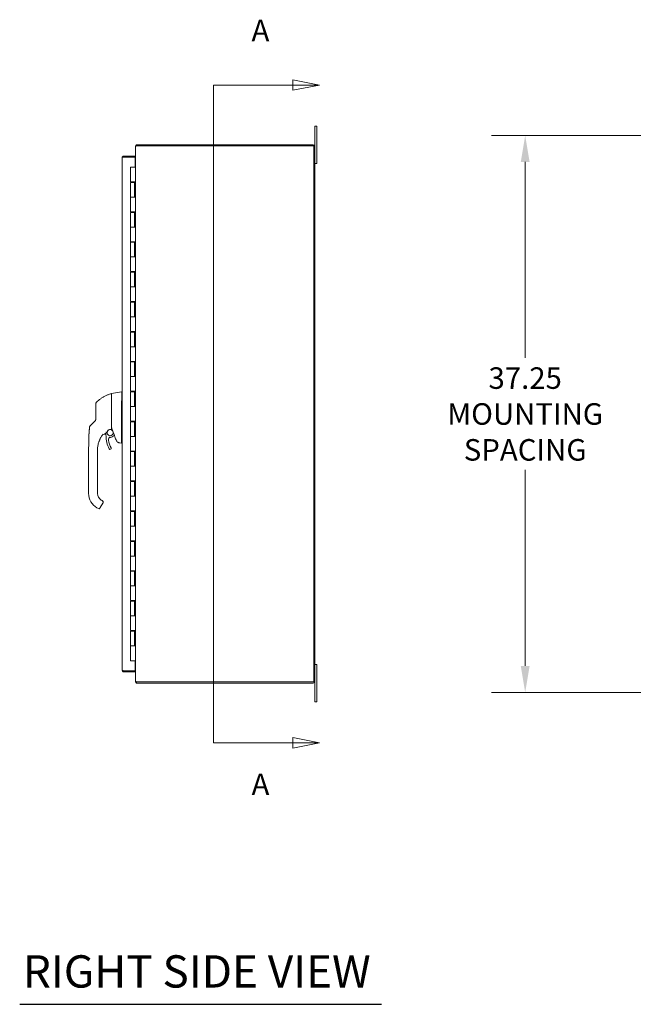
# Model space of a CAD drawing. Units: inches. Extents: x 6 to 295, y 6 to 180.
# Drawn here: x 151 to 192, y 76 to 141 of the extents above; entities that cross this region are included whole.
import ezdxf

# ---------------------------------------------------------------- set-up
doc = ezdxf.new("R2010")
doc.units = ezdxf.units.IN
doc.header["$LTSCALE"] = 18
doc.header["$MEASUREMENT"] = 0
for name, color, linetype, lineweight in [('Dimension (ANSI)', 7, 'Continuous', 5), ('Section Line (ANSI)', 7, 'Continuous', 5), ('Symbol (ANSI)', 7, 'Continuous', 5), ('Visible (ANSI)', 7, 'Continuous', 5)]:
    doc.layers.add(name, color=color, linetype=linetype, lineweight=lineweight)
doc.styles.add('Note Text (ANSI)', font='tahoma.ttf')
doc.styles.add('ROMANS', font='RomanS.shx')
doc.styles.add('Text Style168', font='tahoma.ttf')
doc.dimstyles.new('Default (ANSI)', dxfattribs={"dimscale": 18, "dimtxt": 0.08, "dimasz": 0.098425, "dimexe": 0.125, "dimexo": 0.0625, "dimgap": 0.031496, "dimtad": 0, "dimtih": 1, "dimtoh": 1, "dimrnd": 1e-08, "dimzin": 0, "dimdsep": 46, "dimtxsty": 'Note Text (ANSI)', "dimcen": 0.09, "dimdle": 0.393701, "dimclrd": 256, "dimclre": 256, "dimclrt": 256, "dimadec": 0, "dimazin": 0, "dimtfac": 1.25, "dimtofl": 0, "dimtmove": 0, "dimatfit": 3, "dimfxl": 1, "dimtolj": 1, "dimtzin": 0, "dimlwd": -1, "dimlwe": -1, "dimarcsym": 0})

# ---------------------------------------------------------------- blocks, each defined once
blk = doc.blocks.new('2dTransSection0')
at = {"layer": 'Section Line (ANSI)', "linetype": 'Continuous'}
for p, q in [((9.1028, 7.6111), (9.1028, 5.1666)), ((9.1028, 7.6111), (9.1028, 7.5953)), ((9.1028, 7.6111), (9.3985, 7.6111)), ((9.4965, 7.6111), (9.3985, 7.6306)), ((9.3985, 7.6306), (9.3985, 7.5916)), ((9.3985, 7.6111), (9.4965, 7.6111)), ((9.3985, 7.5916), (9.4965, 7.6111)), ((9.1028, 5.1824), (9.1028, 5.1666)), ((9.1028, 5.1666), (9.3985, 5.1666)), ((9.4965, 5.1666), (9.3985, 5.1861)), ((9.3985, 5.1861), (9.3985, 5.1471)), ((9.3985, 5.1666), (9.4965, 5.1666)), ((9.3985, 5.1471), (9.4965, 5.1666))]:
    blk.add_line(p, q, dxfattribs=at)
at = {"layer": 'Section Line (ANSI)', "linetype": 'Continuous', "flags": 128}
for points in [[(9.3985, 7.5916), (9.4965, 7.6111), (9.3985, 7.6306), (9.3985, 7.5916)], [(9.3985, 5.1471), (9.4965, 5.1666), (9.3985, 5.1861), (9.3985, 5.1471)]]:
    blk.add_lwpolyline(points, dxfattribs=at)
at = {"layer": 'Section Line (ANSI)'}
for points in [[(9.3985, 7.5916), (9.4965, 7.6111), (9.3985, 7.6306), (9.3985, 7.5916)], [(9.3985, 5.1471), (9.4965, 5.1666), (9.3985, 5.1861), (9.3985, 5.1471)]]:
    blk.add_solid(points, dxfattribs=at)
at = {"layer": 'Section Line (ANSI)', "char_height": 0.08, "attachment_point": 7, "style": 'ROMANS'}
for insert in [(9.2445, 7.7488), (9.2445, 4.9478)]:
    blk.add_mtext('A', dxfattribs=dict(at, insert=insert))
blk = doc.blocks.new('*D26')
at = {"layer": 'Defpoints', "color": 0, "transparency": 16777216}
for p in [(184.701, 133.624), (207.642, 133.624), (207.642, 96.374)]:
    blk.add_point(p, dxfattribs=at)
at = {"layer": 'Dimension (ANSI)', "transparency": 16777216}
for p, q in [((206.517, 133.624), (182.451, 133.624)), ((184.701, 131.852), (184.701, 118.743)), ((184.701, 98.146), (184.701, 111.255)), ((206.517, 96.374), (182.451, 96.374))]:
    blk.add_line(p, q, dxfattribs=at)
for points in [[(184.406, 131.852), (184.996, 131.852), (184.701, 133.624)], [(184.406, 98.146), (184.996, 98.146), (184.701, 96.374)]]:
    blk.add_solid(points, dxfattribs=at)
at = {"layer": 'Dimension (ANSI)', "transparency": 16777216, "insert": (184.701, 114.999), "char_height": 1.44, "attachment_point": 5, "style": 'Note Text (ANSI)'}
blk.add_mtext('\\A1;37.25\\PMOUNTING\\PSPACING', dxfattribs=at)

msp = doc.modelspace()

# ---------------------------------------------------------------- linework, layer by layer
at = {"layer": 'Symbol (ANSI)', "lineweight": 30}
msp.add_line((150.8962, 75.5162), (175.0955, 75.5162), dxfattribs=at)
at = {"layer": 'Visible (ANSI)'}
for p, q in [((170.6383, 133.9989), (170.6383, 134.2489)), ((170.7633, 134.2489), (170.6383, 134.2489)), ((170.6383, 133.9989), (170.6383, 132.8937)), ((170.7633, 134.2489), (170.7633, 133.9989)), ((170.7633, 131.9989), (170.7633, 133.9989)), ((158.6574, 132.8937), (158.6383, 132.8937)), ((158.6383, 132.8677), (158.6383, 132.8937)), ((158.6383, 97.1301), (158.6383, 132.8677)), ((158.7181, 132.9958), (158.7357, 132.9249)), ((158.7435, 132.9249), (158.7205, 132.9249)), ((170.533, 132.9989), (158.7435, 132.9989)), ((158.7435, 132.9249), (170.5643, 132.9249)), ((170.5643, 132.9249), (170.5643, 97.0729)), ((170.6383, 132.8937), (170.6383, 97.1042)), ((157.754, 97.8545), (157.754, 132.144)), ((158.629, 132.2493), (157.8592, 132.2493)), ((157.8592, 132.1753), (157.8592, 132.2493)), ((157.8592, 132.1753), (158.629, 132.1753)), ((157.8592, 132.1746), (158.629, 132.1746)), ((158.629, 132.1753), (158.629, 132.2493)), ((158.629, 132.1746), (158.629, 131.5149)), ((170.6383, 131.7489), (170.7633, 131.7489)), ((170.7633, 131.9989), (170.7633, 131.7489)), ((158.3133, 131.4989), (158.5505, 131.4989)), ((158.3133, 130.5189), (158.3133, 131.4989)), ((158.504, 131.4989), (158.504, 131.5149)), ((158.504, 131.5149), (158.629, 131.5149)), ((158.6367, 131.4989), (158.5505, 131.4989)), ((158.6367, 131.4989), (158.6383, 131.4989)), ((158.5505, 130.5189), (158.3133, 130.5189)), ((158.3133, 130.4789), (158.5633, 130.4789)), ((158.3133, 129.4989), (158.3133, 130.4789)), ((158.3294, 130.4789), (158.3294, 130.5189)), ((158.3783, 130.5189), (158.3783, 130.4789)), ((158.4983, 130.5189), (158.4983, 130.4789)), ((158.504, 130.4789), (158.504, 130.5189)), ((158.5505, 130.5189), (158.6367, 130.5189)), ((158.5633, 129.4989), (158.5633, 130.4789)), ((158.5758, 129.4989), (158.5758, 130.5189)), ((158.6379, 130.5189), (158.6367, 130.5189)), ((158.6379, 130.5189), (158.6379, 129.4989)), ((158.5505, 129.4989), (158.3133, 129.4989)), ((158.3133, 129.4989), (158.5505, 129.4989)), ((158.3133, 128.5189), (158.3133, 129.4989)), ((158.6367, 129.4989), (158.5505, 129.4989)), ((158.6367, 129.4989), (158.6379, 129.4989)), ((158.5505, 128.5189), (158.3133, 128.5189)), ((158.3133, 128.4789), (158.5633, 128.4789)), ((158.3133, 127.4989), (158.3133, 128.4789)), ((158.3294, 128.4789), (158.3294, 128.5189)), ((158.3783, 128.5189), (158.3783, 128.4789)), ((158.4983, 128.5189), (158.4983, 128.4789)), ((158.504, 128.4789), (158.504, 128.5189)), ((158.5505, 128.5189), (158.6367, 128.5189)), ((158.5633, 127.4989), (158.5633, 128.4789)), ((158.5758, 127.4989), (158.5758, 128.5189)), ((158.6379, 128.5189), (158.6367, 128.5189)), ((158.6379, 128.5189), (158.6379, 127.4989)), ((158.5505, 127.4989), (158.3133, 127.4989)), ((158.3133, 127.4989), (158.5505, 127.4989)), ((158.3133, 126.5189), (158.3133, 127.4989)), ((158.6367, 127.4989), (158.5505, 127.4989)), ((158.6367, 127.4989), (158.6379, 127.4989)), ((158.5505, 126.5189), (158.3133, 126.5189)), ((158.3133, 126.4789), (158.5633, 126.4789)), ((158.3133, 125.4989), (158.3133, 126.4789)), ((158.3294, 126.4789), (158.3294, 126.5189)), ((158.3783, 126.5189), (158.3783, 126.4789)), ((158.4983, 126.5189), (158.4983, 126.4789)), ((158.504, 126.4789), (158.504, 126.5189)), ((158.5505, 126.5189), (158.6367, 126.5189)), ((158.5633, 125.4989), (158.5633, 126.4789)), ((158.5758, 125.4989), (158.5758, 126.5189)), ((158.6379, 126.5189), (158.6367, 126.5189)), ((158.6379, 126.5189), (158.6379, 125.4989)), ((158.5505, 125.4989), (158.3133, 125.4989)), ((158.3133, 125.4989), (158.5505, 125.4989)), ((158.3133, 124.5189), (158.3133, 125.4989)), ((158.6367, 125.4989), (158.5505, 125.4989)), ((158.6367, 125.4989), (158.6379, 125.4989)), ((158.5505, 124.5189), (158.3133, 124.5189)), ((158.3133, 124.4789), (158.5633, 124.4789)), ((158.3133, 123.4989), (158.3133, 124.4789)), ((158.3294, 124.4789), (158.3294, 124.5189)), ((158.3783, 124.5189), (158.3783, 124.4789)), ((158.4983, 124.5189), (158.4983, 124.4789)), ((158.504, 124.4789), (158.504, 124.5189)), ((158.5505, 124.5189), (158.6367, 124.5189)), ((158.5633, 123.4989), (158.5633, 124.4789)), ((158.5758, 123.4989), (158.5758, 124.5189)), ((158.6379, 124.5189), (158.6367, 124.5189)), ((158.6379, 124.5189), (158.6379, 123.4989)), ((158.5505, 123.4989), (158.3133, 123.4989)), ((158.3133, 123.4989), (158.5505, 123.4989)), ((158.3133, 122.5189), (158.3133, 123.4989)), ((158.6367, 123.4989), (158.5505, 123.4989)), ((158.6367, 123.4989), (158.6379, 123.4989)), ((158.5505, 122.5189), (158.3133, 122.5189)), ((158.3294, 122.4789), (158.3294, 122.5189)), ((158.3783, 122.5189), (158.3783, 122.4789)), ((158.4983, 122.5189), (158.4983, 122.4789)), ((158.504, 122.4789), (158.504, 122.5189)), ((158.5505, 122.5189), (158.6367, 122.5189)), ((158.5758, 121.4989), (158.5758, 122.5189)), ((158.6379, 122.5189), (158.6367, 122.5189)), ((158.6379, 122.5189), (158.6379, 121.4989)), ((158.3133, 122.4789), (158.5633, 122.4789)), ((158.3133, 121.4989), (158.3133, 122.4789)), ((158.5633, 121.4989), (158.5633, 122.4789)), ((158.5505, 121.4989), (158.3133, 121.4989)), ((158.3133, 121.4989), (158.5505, 121.4989)), ((158.3133, 120.5189), (158.3133, 121.4989)), ((158.6367, 121.4989), (158.5505, 121.4989)), ((158.6367, 121.4989), (158.6379, 121.4989)), ((158.5505, 120.5189), (158.3133, 120.5189)), ((158.3294, 120.4789), (158.3294, 120.5189)), ((158.3783, 120.5189), (158.3783, 120.4789)), ((158.4983, 120.5189), (158.4983, 120.4789)), ((158.504, 120.4789), (158.504, 120.5189)), ((158.5505, 120.5189), (158.6367, 120.5189)), ((158.5758, 119.4989), (158.5758, 120.5189)), ((158.6379, 120.5189), (158.6367, 120.5189)), ((158.6379, 120.5189), (158.6379, 119.4989)), ((158.3133, 120.4789), (158.5633, 120.4789)), ((158.3133, 119.4989), (158.3133, 120.4789)), ((158.5633, 119.4989), (158.5633, 120.4789)), ((158.5505, 119.4989), (158.3133, 119.4989)), ((158.3133, 119.4989), (158.5505, 119.4989)), ((158.3133, 118.5189), (158.3133, 119.4989)), ((158.6367, 119.4989), (158.5505, 119.4989)), ((158.6367, 119.4989), (158.6379, 119.4989)), ((158.5505, 118.5189), (158.3133, 118.5189)), ((158.3133, 118.4789), (158.5633, 118.4789)), ((158.3133, 117.4989), (158.3133, 118.4789)), ((158.3294, 118.4789), (158.3294, 118.5189)), ((158.3783, 118.5189), (158.3783, 118.4789)), ((158.4983, 118.5189), (158.4983, 118.4789)), ((158.504, 118.4789), (158.504, 118.5189)), ((158.5505, 118.5189), (158.6367, 118.5189)), ((158.5633, 117.4989), (158.5633, 118.4789)), ((158.5758, 117.4989), (158.5758, 118.5189)), ((158.6379, 118.5189), (158.6367, 118.5189)), ((158.6379, 118.5189), (158.6379, 117.4989)), ((158.5505, 117.4989), (158.3133, 117.4989)), ((158.3133, 117.4989), (158.5505, 117.4989)), ((158.3133, 116.5189), (158.3133, 117.4989)), ((158.6367, 117.4989), (158.5505, 117.4989)), ((158.6367, 117.4989), (158.6379, 117.4989)), ((157.0256, 116.3502), (157.0256, 116.3506)), ((157.0256, 116.3502), (157.0256, 115.9704)), ((157.0256, 115.6444), (157.0256, 115.9536)), ((157.0419, 116.37), (157.7093, 116.4878)), ((157.7093, 116.4871), (157.7093, 116.4878)), ((157.7096, 116.4878), (157.754, 116.4878)), ((158.5505, 116.5189), (158.3133, 116.5189)), ((158.3133, 116.4789), (158.5633, 116.4789)), ((158.3133, 115.4989), (158.3133, 116.4789)), ((158.3294, 116.4789), (158.3294, 116.5189)), ((158.3783, 116.5189), (158.3783, 116.4789)), ((158.4983, 116.5189), (158.4983, 116.4789)), ((158.504, 116.4789), (158.504, 116.5189)), ((158.5505, 116.5189), (158.6367, 116.5189)), ((158.5633, 115.4989), (158.5633, 116.4789)), ((158.5758, 115.4989), (158.5758, 116.5189)), ((158.6379, 116.5189), (158.6367, 116.5189)), ((158.6379, 116.5189), (158.6379, 115.4989)), ((155.9823, 115.6542), (155.9823, 115.0405)), ((157.0256, 114.7407), (157.0256, 115.6444)), ((157.7093, 114.7243), (157.7093, 115.7883)), ((158.5505, 115.4989), (158.3133, 115.4989)), ((158.3133, 115.4989), (158.5505, 115.4989)), ((158.3133, 114.5189), (158.3133, 115.4989)), ((158.6367, 115.4989), (158.5505, 115.4989)), ((158.6367, 115.4989), (158.6379, 115.4989)), ((155.9823, 115.0405), (155.9823, 114.6507)), ((157.0256, 113.9839), (157.0256, 114.7407)), ((155.5678, 114.1072), (155.5678, 114.1072)), ((155.5678, 114.1072), (155.5678, 114.1072)), ((155.7797, 114.3737), (155.6279, 114.2295)), ((155.921, 114.508), (155.7797, 114.3737)), ((157.7093, 113.09), (157.7093, 114.4938)), ((158.5505, 114.5189), (158.3133, 114.5189)), ((158.3133, 114.4789), (158.5633, 114.4789)), ((158.3133, 113.4989), (158.3133, 114.4789)), ((158.3294, 114.4789), (158.3294, 114.5189)), ((158.3783, 114.5189), (158.3783, 114.4789)), ((158.4983, 114.5189), (158.4983, 114.4789)), ((158.504, 114.4789), (158.504, 114.5189)), ((158.5505, 114.5189), (158.6367, 114.5189)), ((158.5633, 113.4989), (158.5633, 114.4789)), ((158.5758, 113.4989), (158.5758, 114.5189)), ((158.6379, 114.5189), (158.6367, 114.5189)), ((158.6379, 114.5189), (158.6379, 113.4989)), ((155.529, 113.6001), (155.529, 113.6001)), ((156.6223, 113.8404), (156.6223, 113.8404)), ((157.1826, 113.5464), (157.224, 113.5958)), ((158.5505, 113.4989), (158.3133, 113.4989)), ((158.3133, 113.4989), (158.5505, 113.4989)), ((158.3133, 112.5189), (158.3133, 113.4989)), ((158.6367, 113.4989), (158.5505, 113.4989)), ((158.6367, 113.4989), (158.6379, 113.4989)), ((156.215, 113.2018), (156.215, 113.2017)), ((157.5961, 113.0582), (157.7093, 113.0382)), ((157.7104, 113.0382), (157.754, 113.0382)), ((155.5051, 111.6528), (155.5051, 112.5789)), ((156.0956, 112.519), (156.0956, 112.5789)), ((156.0956, 111.9087), (156.0956, 112.519)), ((158.5505, 112.5189), (158.3133, 112.5189)), ((158.3133, 112.4789), (158.5633, 112.4789)), ((158.3133, 111.4989), (158.3133, 112.4789)), ((158.3294, 112.4789), (158.3294, 112.5189)), ((158.3783, 112.5189), (158.3783, 112.4789)), ((158.4983, 112.5189), (158.4983, 112.4789)), ((158.504, 112.4789), (158.504, 112.5189)), ((158.5505, 112.5189), (158.6367, 112.5189)), ((158.5633, 111.4989), (158.5633, 112.4789)), ((158.5758, 111.4989), (158.5758, 112.5189)), ((158.6379, 112.5189), (158.6367, 112.5189)), ((158.6379, 112.5189), (158.6379, 111.4989)), ((155.5051, 111.6528), (155.5051, 109.6843)), ((156.0956, 111.8103), (156.0956, 111.9087)), ((156.0956, 111.6528), (156.0956, 111.8103)), ((156.0956, 111.2001), (156.0956, 111.6528)), ((158.5505, 111.4989), (158.3133, 111.4989)), ((158.3133, 111.4989), (158.5505, 111.4989)), ((158.3133, 110.5189), (158.3133, 111.4989)), ((158.6367, 111.4989), (158.5505, 111.4989)), ((158.6367, 111.4989), (158.6379, 111.4989)), ((156.0956, 111.2001), (156.0956, 111.1016)), ((156.0956, 110.4914), (156.0956, 111.1016)), ((156.0956, 110.4914), (156.0956, 110.393)), ((156.0956, 109.7827), (156.0956, 110.393)), ((158.5505, 110.5189), (158.3133, 110.5189)), ((158.3133, 110.4789), (158.5633, 110.4789)), ((158.3133, 109.4989), (158.3133, 110.4789)), ((158.3294, 110.4789), (158.3294, 110.5189)), ((158.3783, 110.5189), (158.3783, 110.4789)), ((158.4983, 110.5189), (158.4983, 110.4789)), ((158.504, 110.4789), (158.504, 110.5189)), ((158.5505, 110.5189), (158.6367, 110.5189)), ((158.5633, 109.4989), (158.5633, 110.4789)), ((158.5758, 109.4989), (158.5758, 110.5189)), ((158.6379, 110.5189), (158.6367, 110.5189)), ((158.6379, 110.5189), (158.6379, 109.4989)), ((156.0956, 109.7827), (156.0956, 109.6843)), ((158.5505, 109.4989), (158.3133, 109.4989)), ((158.3133, 109.4989), (158.5505, 109.4989)), ((158.3133, 108.5189), (158.3133, 109.4989)), ((158.6367, 109.4989), (158.5505, 109.4989)), ((158.6367, 109.4989), (158.6379, 109.4989)), ((156.0562, 108.7296), (156.1585, 108.6706)), ((156.2661, 108.6994), (156.2858, 108.7335)), ((156.2858, 108.7335), (156.4629, 109.0404)), ((156.3515, 109.2411), (156.4197, 109.2017)), ((158.5505, 108.5189), (158.3133, 108.5189)), ((158.3133, 108.4789), (158.5633, 108.4789)), ((158.3133, 107.4989), (158.3133, 108.4789)), ((158.3294, 108.4789), (158.3294, 108.5189)), ((158.3783, 108.5189), (158.3783, 108.4789)), ((158.4983, 108.5189), (158.4983, 108.4789)), ((158.504, 108.4789), (158.504, 108.5189)), ((158.5505, 108.5189), (158.6367, 108.5189)), ((158.5633, 107.4989), (158.5633, 108.4789)), ((158.5758, 107.4989), (158.5758, 108.5189)), ((158.6379, 108.5189), (158.6367, 108.5189)), ((158.6379, 108.5189), (158.6379, 107.4989)), ((158.5505, 107.4989), (158.3133, 107.4989)), ((158.3133, 107.4989), (158.5505, 107.4989)), ((158.3133, 106.5189), (158.3133, 107.4989)), ((158.6367, 107.4989), (158.5505, 107.4989)), ((158.6367, 107.4989), (158.6379, 107.4989)), ((158.5505, 106.5189), (158.3133, 106.5189)), ((158.3133, 106.4789), (158.5633, 106.4789)), ((158.3133, 105.4989), (158.3133, 106.4789)), ((158.3294, 106.4789), (158.3294, 106.5189)), ((158.3783, 106.5189), (158.3783, 106.4789)), ((158.4983, 106.5189), (158.4983, 106.4789)), ((158.504, 106.4789), (158.504, 106.5189)), ((158.5505, 106.5189), (158.6367, 106.5189)), ((158.5633, 105.4989), (158.5633, 106.4789)), ((158.5758, 105.4989), (158.5758, 106.5189)), ((158.6379, 106.5189), (158.6367, 106.5189)), ((158.6379, 106.5189), (158.6379, 105.4989)), ((158.5505, 105.4989), (158.3133, 105.4989)), ((158.3133, 105.4989), (158.5505, 105.4989)), ((158.3133, 104.5189), (158.3133, 105.4989)), ((158.6367, 105.4989), (158.5505, 105.4989)), ((158.6367, 105.4989), (158.6379, 105.4989)), ((158.5505, 104.5189), (158.3133, 104.5189)), ((158.3133, 104.4789), (158.5633, 104.4789)), ((158.3133, 103.4989), (158.3133, 104.4789)), ((158.3294, 104.4789), (158.3294, 104.5189)), ((158.3783, 104.5189), (158.3783, 104.4789)), ((158.4983, 104.5189), (158.4983, 104.4789)), ((158.504, 104.4789), (158.504, 104.5189)), ((158.5505, 104.5189), (158.6367, 104.5189)), ((158.5633, 103.4989), (158.5633, 104.4789)), ((158.5758, 103.4989), (158.5758, 104.5189)), ((158.6379, 104.5189), (158.6367, 104.5189)), ((158.6379, 104.5189), (158.6379, 103.4989)), ((158.5505, 103.4989), (158.3133, 103.4989)), ((158.3133, 103.4989), (158.5505, 103.4989)), ((158.3133, 102.5189), (158.3133, 103.4989)), ((158.6367, 103.4989), (158.5505, 103.4989)), ((158.6367, 103.4989), (158.6379, 103.4989)), ((158.5505, 102.5189), (158.3133, 102.5189)), ((158.3133, 102.4789), (158.5633, 102.4789)), ((158.3133, 101.4989), (158.3133, 102.4789)), ((158.3294, 102.4789), (158.3294, 102.5189)), ((158.3783, 102.5189), (158.3783, 102.4789)), ((158.4983, 102.5189), (158.4983, 102.4789)), ((158.504, 102.4789), (158.504, 102.5189)), ((158.5505, 102.5189), (158.6367, 102.5189)), ((158.5633, 101.4989), (158.5633, 102.4789)), ((158.5758, 101.4989), (158.5758, 102.5189)), ((158.6379, 102.5189), (158.6367, 102.5189)), ((158.6379, 102.5189), (158.6379, 101.4989)), ((158.5505, 101.4989), (158.3133, 101.4989)), ((158.3133, 101.4989), (158.5505, 101.4989)), ((158.3133, 100.5189), (158.3133, 101.4989)), ((158.6367, 101.4989), (158.5505, 101.4989)), ((158.6367, 101.4989), (158.6379, 101.4989)), ((158.5505, 100.5189), (158.3133, 100.5189)), ((158.3133, 100.4789), (158.5633, 100.4789)), ((158.3133, 99.4989), (158.3133, 100.4789)), ((158.3294, 100.4789), (158.3294, 100.5189)), ((158.3783, 100.5189), (158.3783, 100.4789)), ((158.4983, 100.5189), (158.4983, 100.4789)), ((158.504, 100.4789), (158.504, 100.5189)), ((158.5505, 100.5189), (158.6367, 100.5189)), ((158.5633, 99.4989), (158.5633, 100.4789)), ((158.5758, 99.4989), (158.5758, 100.5189)), ((158.6379, 100.5189), (158.6367, 100.5189)), ((158.6379, 100.5189), (158.6379, 99.4989)), ((158.5505, 99.4989), (158.3133, 99.4989)), ((158.3133, 99.4989), (158.5505, 99.4989)), ((158.3133, 98.4989), (158.3133, 99.4989)), ((158.6367, 99.4989), (158.5505, 99.4989)), ((158.6367, 99.4989), (158.6379, 99.4989)), ((158.3133, 98.4989), (158.5505, 98.4989)), ((158.504, 98.4837), (158.504, 98.4989)), ((158.629, 98.4837), (158.504, 98.4837)), ((158.6367, 98.4989), (158.5505, 98.4989)), ((158.629, 98.4837), (158.629, 97.824)), ((158.6383, 98.4989), (158.6367, 98.4989)), ((170.7633, 98.2489), (170.6383, 98.2489)), ((170.7633, 98.2489), (170.7633, 97.9989)), ((158.629, 97.824), (157.8592, 97.824)), ((157.8592, 97.8233), (158.629, 97.8233)), ((157.8592, 97.8233), (157.8592, 97.7493)), ((157.8592, 97.7493), (158.629, 97.7493)), ((158.629, 97.8233), (158.629, 97.7493)), ((170.7633, 95.9989), (170.7633, 97.9989)), ((158.6383, 97.1042), (158.6383, 97.1301)), ((158.6383, 97.1042), (158.6574, 97.1042)), ((158.7357, 97.0729), (158.7181, 97.002)), ((158.7205, 97.0729), (158.7435, 97.0729)), ((170.5643, 97.0729), (158.7435, 97.0729)), ((158.7435, 96.9989), (170.533, 96.9989)), ((170.6383, 97.1042), (170.6383, 95.9989)), ((170.6383, 95.7489), (170.6383, 95.9989)), ((170.6383, 95.7489), (170.7633, 95.7489)), ((170.7633, 95.9989), (170.7633, 95.7489))]:
    msp.add_line(p, q, dxfattribs=at)
for centre, radius, start, end in [((158.7435, 132.8937), 0.1053, 90, 103.961599), ((170.533, 132.8937), 0.1052, 0, 90), ((156.1792, 115.6542), 0.1969, 134.527188, 180), ((156.9414, 113.749), 0.2067, 164.95796, 99.345604), ((156.9414, 113.749), 0.2067, 114.279595, 133.206017), ((156.9414, 113.749), 0.2067, 114.276653, 114.279292), ((157.7806, 112.579), 1.6849, 142.950715, 145.052078), ((157.7805, 112.579), 1.6849, 142.950681, 145.052089), ((156.4518, 113.582), 0.0201, 105.360148, 142.950353), ((156.3005, 114.1329), 0.5512, 285.360115, 336.331611), ((156.9414, 113.749), 0.315, 190.384901, 203.231431), ((156.4711, 113.5471), 0.1969, 0.002562, 23.231431), ((158.5813, 113.5472), 1.9134, 180.002562, 207.463392), ((156.8237, 113.9036), 0.0201, 112.543798, 156.331609), ((156.9896, 113.2791), 0.1575, 95.853917, 189.563862), ((156.9414, 113.749), 0.315, 275.853917, 319.966962), ((142.4643, 108.0963), 15.748, 19.1714, 20.25566), ((158.5813, 113.5472), 1.7717, 189.563862, 207.463392), ((156.9465, 112.6975), 0.0709, 207.463392, 27.463392), ((156.6074, 109.6843), 1.1024, 180, 240), ((156.6074, 109.6843), 0.5118, 180, 240), ((156.1979, 108.7388), 0.0787, 240, 329.998727), ((158.7435, 97.1042), 0.1053, 256.038401, 270), ((170.533, 97.1042), 0.1052, 270, 0)]:
    msp.add_arc(centre, radius, start, end, dxfattribs=at)
for centre, major_axis, ratio, start_param, end_param in [((157.8383, 116.4878), (-0.129, 0), 0.0012735, 6.2219216, 6.2830043), ((157.8383, 116.4871), (-0.129, 0), 0.0012735, 0.000181, 0.0612637), ((157.8383, 115.7883), (-0.1287, 0.0079), 0.9999992, 0, 0.0610827), ((155.7635, 114.0868), (-0.1958, 0.0204), 0.9999986, 5.5757179, 6.2831853), ((155.7168, 114.6898), (0.2378, -0.1395), 0.8320659, 6.047871, 6.0835839), ((156.4014, 113.5443), (0.0287, 0.0409), 0.0294758, 1.5943998, 1.6703602), ((156.452, 113.5823), (-0.016, 0.0121), 0.9994991, 6.2823206, 6.2831853), ((158.1628, 113.0381), (-0.4534, 0.0533), 0.1628717, 0.0191559, 0.0879841), ((158.1628, 113.0381), (-0.4534, 0.0001), 0.0002228, 0.0012637, 0.0688282)]:
    msp.add_ellipse(centre, major_axis=major_axis, ratio=ratio, start_param=start_param, end_param=end_param, dxfattribs=at)
for points, knots in [([(158.6383, 132.8937), (158.6383, 132.932), (158.661, 132.9694), (158.695, 132.9871), (158.7023, 132.9909), (158.7101, 132.9938), (158.7181, 132.9958)], [0, 0, 0, 0, 1.0918183, 1.0918183, 1.0918183, 1.3271205, 1.3271205, 1.3271205, 1.3271205]), ([(158.7205, 132.9249), (158.6831, 132.9095), (158.6516, 132.8941), (158.6418, 132.8787), (158.6394, 132.875), (158.6383, 132.8714), (158.6383, 132.8677)], [0, 0, 0, 0, 1.0921077, 1.0921077, 1.0921077, 1.3507332, 1.3507332, 1.3507332, 1.3507332]), ([(157.8592, 132.2493), (157.8222, 132.2493), (157.7858, 132.2281), (157.7676, 132.1958), (157.7587, 132.1801), (157.754, 132.1621), (157.754, 132.144)], [0, 0, 0, 0, 1.0563308, 1.0563308, 1.0563308, 1.5707963, 1.5707963, 1.5707963, 1.5707963]), ([(157.754, 132.144), (157.754, 132.1509), (157.7752, 132.1577), (157.8074, 132.1646), (157.8231, 132.1679), (157.8412, 132.1712), (157.8592, 132.1746)], [0, 0, 0, 0, 1.0563308, 1.0563308, 1.0563308, 1.5707963, 1.5707963, 1.5707963, 1.5707963]), ([(157.8454, 132.1719), (157.8483, 132.1734), (157.8515, 132.1745), (157.8549, 132.175), (157.8563, 132.1752), (157.8578, 132.1753), (157.8592, 132.1753)], [1.10743779, 1.10743779, 1.10743779, 1.10743779, 1.43101098, 1.43101098, 1.43101098, 1.57079633, 1.57079633, 1.57079633, 1.57079633]), ([(158.6287, 131.7072), (158.6339, 131.7123), (158.6375, 131.7191), (158.6381, 131.7264), (158.6382, 131.7273), (158.6383, 131.7282), (158.6383, 131.7292)], [0.77904183, 0.77904183, 0.77904183, 0.77904183, 1.48347479, 1.48347479, 1.48347479, 1.57079633, 1.57079633, 1.57079633, 1.57079633]), ([(156.0411, 115.7945), (156.081, 115.8338), (156.1236, 115.8723), (156.1686, 115.9098), (156.2137, 115.9473), (156.2612, 115.9837), (156.3114, 116.0189), (156.3616, 116.054), (156.4143, 116.088), (156.4696, 116.1204), (156.5248, 116.1528), (156.5826, 116.1835), (156.6402, 116.2114), (156.6978, 116.2392), (156.7552, 116.2644), (156.8165, 116.2884), (156.8777, 116.3124), (156.9428, 116.3352), (157.0104, 116.3558)], [0, 0, 0, 0, 0.1666667, 0.1666667, 0.1666667, 0.3333333, 0.3333333, 0.3333333, 0.5, 0.5, 0.5, 0.6666667, 0.6666667, 0.6666667, 0.8333333, 0.8333333, 0.8333333, 1, 1, 1, 1]), ([(157.0104, 116.3558), (157.0104, 116.3558), (157.0104, 116.3558), (157.0104, 116.3558), (157.0104, 116.3558), (157.0104, 116.3558), (157.0104, 116.3558), (157.0104, 116.3558), (157.0104, 116.3558), (157.0104, 116.3558), (157.0104, 116.3558), (157.0104, 116.3558), (157.0104, 116.3558), (157.0104, 116.3558), (157.0104, 116.3558), (157.0104, 116.3558), (157.0104, 116.3558), (157.0104, 116.3558), (157.0104, 116.3558), (157.0104, 116.3558), (157.0104, 116.3558), (157.0104, 116.3558), (157.0104, 116.3558), (157.0104, 116.3558), (157.0104, 116.3558), (157.0104, 116.3558), (157.0104, 116.3558), (157.0104, 116.3558), (157.0104, 116.3558), (157.0104, 116.3558), (157.0104, 116.3558), (157.0104, 116.3558), (157.0104, 116.3558), (157.0104, 116.3558), (157.0104, 116.3558), (157.0104, 116.3558), (157.0104, 116.3558), (157.0104, 116.3558), (157.0104, 116.3558), (157.0104, 116.3558), (157.0104, 116.3558), (157.0104, 116.3558), (157.0104, 116.3558), (157.0104, 116.3558), (157.0104, 116.3558), (157.0104, 116.3558), (157.0104, 116.3558), (157.0104, 116.3558), (157.0104, 116.3558), (157.0104, 116.3558), (157.0104, 116.3558), (157.0104, 116.3558), (157.0104, 116.3558), (157.0104, 116.3558), (157.0104, 116.3558), (157.0104, 116.3558), (157.0104, 116.3558), (157.0104, 116.3558)], [0.05523347, 0.05523347, 0.05523347, 0.05523347, 0.0952381, 0.0952381, 0.0952381, 0.14285714, 0.14285714, 0.14285714, 0.19047619, 0.19047619, 0.19047619, 0.23809524, 0.23809524, 0.23809524, 0.28571429, 0.28571429, 0.28571429, 0.33333333, 0.33333333, 0.33333333, 0.38095238, 0.38095238, 0.38095238, 0.42857143, 0.42857143, 0.42857143, 0.47619048, 0.47619048, 0.47619048, 0.52380952, 0.52380952, 0.52380952, 0.57142857, 0.57142857, 0.57142857, 0.61904762, 0.61904762, 0.61904762, 0.66666667, 0.66666667, 0.66666667, 0.71428571, 0.71428571, 0.71428571, 0.76190476, 0.76190476, 0.76190476, 0.80952381, 0.80952381, 0.80952381, 0.85714286, 0.85714286, 0.85714286, 0.9047619, 0.9047619, 0.9047619, 0.93806794, 0.93806794, 0.93806794, 0.93806794]), ([(157.0256, 116.3506), (157.0256, 116.3531), (157.0261, 116.3558), (157.0279, 116.36), (157.029, 116.3618), (157.0316, 116.3648), (157.0331, 116.3662), (157.0369, 116.3686), (157.0394, 116.3695), (157.0419, 116.37)], [0, 0, 0, 0, 0.019524368, 0.019524368, 0.03483923, 0.03483923, 0.050154092, 0.050154092, 0.069433533, 0.069433533, 0.069433533, 0.069433533]), ([(157.7096, 115.7962), (157.7124, 115.8428), (157.7145, 115.8898), (157.7181, 115.991), (157.7195, 116.0445), (157.7218, 116.166), (157.7224, 116.2304), (157.7224, 116.341), (157.7218, 116.3864), (157.7195, 116.4441), (157.7181, 116.462), (157.7145, 116.4824), (157.7124, 116.487), (157.7096, 116.4871)], [-2.7442933, -2.7442933, -2.7442933, -2.7442933, -2.3887586, -2.3887586, -1.963257, -1.963257, -1.3723693, -1.3723693, -0.7818527, -0.7818527, -0.3539618, -0.3539618, 0, 0, 0, 0]), ([(155.9823, 114.6507), (155.9823, 114.6421), (155.9818, 114.634), (155.9808, 114.6265), (155.9799, 114.6189), (155.9786, 114.6119), (155.977, 114.6053), (155.9755, 114.5987), (155.9737, 114.5927), (155.9717, 114.587), (155.9698, 114.5814), (155.9677, 114.5762), (155.9656, 114.5714), (155.9635, 114.5666), (155.9613, 114.5622), (155.9591, 114.558), (155.9569, 114.5539), (155.9547, 114.5502), (155.9526, 114.5466), (155.9504, 114.5431), (155.9482, 114.5399), (155.946, 114.5368), (155.9439, 114.5338), (155.9417, 114.5309), (155.9396, 114.5283), (155.9375, 114.5256), (155.9354, 114.5231), (155.9333, 114.5207), (155.9311, 114.5183), (155.929, 114.516), (155.9269, 114.5138)], [0.00000004, 0.00000004, 0.00000004, 0.00000004, 0.1, 0.1, 0.1, 0.2, 0.2, 0.2, 0.3, 0.3, 0.3, 0.4, 0.4, 0.4, 0.5, 0.5, 0.5, 0.6, 0.6, 0.6, 0.7, 0.7, 0.7, 0.8, 0.8, 0.8, 0.9, 0.9, 0.9, 1, 1, 1, 1]), ([(157.0264, 114.651), (157.0261, 114.6499), (157.0259, 114.6479), (157.0257, 114.6433), (157.0256, 114.6408), (157.0256, 114.6385)], [0.000001005, 0.000001005, 0.000001005, 0.000001005, 0.012726995, 0.012726995, 0.024599061, 0.024599061, 0.024599061, 0.024599061]), ([(157.0264, 114.651), (157.0268, 114.6525), (157.0274, 114.6538), (157.0292, 114.6563), (157.0303, 114.6574), (157.0329, 114.6594), (157.0343, 114.6603), (157.0374, 114.6621), (157.039, 114.663), (157.0411, 114.664), (157.0415, 114.6642), (157.0418, 114.6644)], [0.000000212, 0.000000212, 0.000000212, 0.000000212, 0.017907019, 0.017907019, 0.034648908, 0.034648908, 0.050764924, 0.050764924, 0.065656969, 0.065656969, 0.069055457, 0.069055457, 0.069055457, 0.069055457]), ([(157.7093, 114.495), (157.7097, 114.5315), (157.7099, 114.5691), (157.7099, 114.6456), (157.7097, 114.6842), (157.7093, 114.7229)], [-0.58964336, -0.58964336, -0.58964336, -0.58964336, -0.29484392, -0.29484392, 0, 0, 0, 0]), ([(155.529, 113.6001), (155.5299, 113.6571), (155.5327, 113.7151), (155.5367, 113.773), (155.5407, 113.8308), (155.5457, 113.8885), (155.5511, 113.9445), (155.5565, 114.0005), (155.5623, 114.0549), (155.5677, 114.1071)], [0, 0, 0, 0, 0.3333333, 0.3333333, 0.3333333, 0.6666667, 0.6666667, 0.6666667, 1, 1, 1, 1]), ([(155.529, 113.6001), (155.529, 113.6001), (155.529, 113.6001), (155.529, 113.6002), (155.529, 113.6002), (155.529, 113.6004), (155.529, 113.6005), (155.529, 113.6009), (155.529, 113.6012), (155.529, 113.602), (155.529, 113.6025), (155.529, 113.604), (155.529, 113.605), (155.5291, 113.6095), (155.5292, 113.6129), (155.5329, 113.7803), (155.5507, 113.9438), (155.5676, 114.107)], [0, 0, 0, 0, 0.0000153, 0.0000153, 0.0005035, 0.0005035, 0.0014801, 0.0014801, 0.0034332, 0.0034332, 0.0073395, 0.0073395, 0.015152, 0.015152, 0.0410427, 0.0410427, 1.2914444, 1.2914444, 1.2914444, 1.2914444]), ([(155.5676, 114.107), (155.5698, 114.1282), (155.5756, 114.1493), (155.5931, 114.1876), (155.605, 114.2054), (155.622, 114.2237), (155.6249, 114.2266), (155.6278, 114.2295)], [0, 0, 0, 0, 0.16211607, 0.16211607, 0.32133381, 0.32133381, 0.35244848, 0.35244848, 0.35244848, 0.35244848]), ([(157.0089, 113.9716), (157.0099, 113.9717), (157.011, 113.9718), (157.013, 113.972), (157.014, 113.9721), (157.015, 113.9722)], [0.000000084, 0.000000084, 0.000000084, 0.000000084, 0.007755829, 0.007755829, 0.015527264, 0.015527264, 0.015527264, 0.015527264]), ([(157.0256, 113.9839), (157.0256, 113.9825), (157.0254, 113.9811), (157.0243, 113.9784), (157.0235, 113.9771), (157.0215, 113.9748), (157.0202, 113.9739), (157.0176, 113.9727), (157.0163, 113.9723), (157.015, 113.9722)], [-0.044191338, -0.044191338, -0.044191338, -0.044191338, -0.033343238, -0.033343238, -0.02186875, -0.02186875, -0.010194145, -0.010194145, 0, 0, 0, 0]), ([(155.5051, 112.5791), (155.5051, 112.5791), (155.5051, 112.5791), (155.5051, 112.5791), (155.5051, 112.5791), (155.5051, 112.5792), (155.5051, 112.5793), (155.5051, 112.5799), (155.5051, 112.5804), (155.5051, 112.583), (155.5051, 112.585), (155.5051, 112.5906), (155.5051, 112.594), (155.5052, 112.6345), (155.5057, 112.6712), (155.5074, 112.7564), (155.5089, 112.8056), (155.511, 112.8713), (155.5115, 112.8878), (155.5176, 113.0694), (155.5227, 113.2362), (155.5266, 113.4529), (155.5274, 113.5029), (155.5283, 113.5622), (155.5285, 113.5715), (155.5287, 113.5844), (155.5287, 113.5879), (155.5288, 113.5935), (155.5289, 113.5956), (155.5289, 113.5982), (155.5289, 113.5987), (155.5289, 113.5995), (155.5289, 113.5998), (155.529, 113.6), (155.529, 113.6001), (155.529, 113.6001)], [0, 0, 0, 0, 0.000124, 0.000124, 0.0002481, 0.0002481, 0.0007441, 0.0007441, 0.0047117, 0.0047117, 0.0205822, 0.0205822, 0.0473638, 0.0473638, 0.3331268, 0.3331268, 0.7141837, 0.7141837, 0.8411516, 0.8411516, 2.1130076, 2.1130076, 2.4937191, 2.4937191, 2.5650976, 2.5650976, 2.5918645, 2.5918645, 2.6077349, 2.6077349, 2.6117025, 2.6117025, 2.6136863, 2.6136863, 2.6138103, 2.6138103, 2.6138103, 2.6138103]), ([(156.0956, 112.5789), (156.0956, 112.6127), (156.0966, 112.6485), (156.0991, 112.687), (156.1016, 112.7255), (156.1056, 112.7667), (156.1113, 112.8084), (156.117, 112.8501), (156.1244, 112.8922), (156.1335, 112.9341), (156.1425, 112.976), (156.1532, 113.0176), (156.1652, 113.058), (156.1772, 113.0984), (156.1905, 113.1377), (156.2042, 113.174), (156.2179, 113.2104), (156.2319, 113.2437), (156.2461, 113.2749)], [0, 0, 0, 0, 0.1666667, 0.1666667, 0.1666667, 0.3333333, 0.3333333, 0.3333333, 0.5, 0.5, 0.5, 0.6666667, 0.6666667, 0.6666667, 0.8333333, 0.8333333, 0.8333333, 1, 1, 1, 1]), ([(156.2461, 113.2749), (156.257, 113.2991), (156.268, 113.3218), (156.2887, 113.3624), (156.2983, 113.3804), (156.3063, 113.3947)], [-0.46122602, -0.46122602, -0.46122602, -0.46122602, -0.23167755, -0.23167755, -0.00000094, -0.00000094, -0.00000094, -0.00000094]), ([(156.3063, 113.3947), (156.3202, 113.4199), (156.3347, 113.4446), (156.3651, 113.4934), (156.3809, 113.5174), (156.3973, 113.541)], [-0.43887201, -0.43887201, -0.43887201, -0.43887201, -0.21943736, -0.21943736, -0.00000099, -0.00000099, -0.00000099, -0.00000099]), ([(156.4514, 113.6145), (156.4502, 113.613), (156.4491, 113.6115), (156.448, 113.6101), (156.4468, 113.6085), (156.4456, 113.607), (156.4446, 113.6057)], [0.42722521, 0.42722521, 0.42722521, 0.42722521, 0.5, 0.5, 0.5, 0.58495855, 0.58495855, 0.58495855, 0.58495855]), ([(156.4723, 113.6407), (156.4683, 113.6358), (156.4646, 113.6312), (156.4612, 113.627), (156.4602, 113.6257), (156.4592, 113.6245), (156.4583, 113.6232)], [0.08592738, 0.08592738, 0.08592738, 0.08592738, 0.25, 0.25, 0.25, 0.29974914, 0.29974914, 0.29974914, 0.29974914]), ([(157.2385, 113.5484), (157.2377, 113.5504), (157.2373, 113.5525), (157.2372, 113.5554), (157.2373, 113.5563), (157.2374, 113.5577), (157.2375, 113.5583), (157.2376, 113.5589)], [0, 0, 0, 0, 0.016213697, 0.016213697, 0.023534541, 0.023534541, 0.028763774, 0.028763774, 0.028763774, 0.028763774]), ([(157.5912, 113.0591), (157.5855, 113.0602), (157.581, 113.061), (157.5719, 113.0629), (157.5695, 113.0633), (157.5569, 113.0665), (157.553, 113.0675), (157.5436, 113.0703), (157.5389, 113.0718), (157.5288, 113.0752), (157.5233, 113.0773), (157.5064, 113.0842), (157.4948, 113.0897), (157.4611, 113.1085), (157.4397, 113.124), (157.399, 113.1623), (157.3799, 113.1862), (157.3544, 113.2297), (157.3457, 113.2485), (157.339, 113.2679)], [0, 0, 0, 0, 0.4832019, 0.4832019, 0.7272921, 0.7272921, 0.8019189, 0.8019189, 0.8516731, 0.8516731, 0.9012161, 0.9012161, 1.000381, 1.000381, 1.1987565, 1.1987565, 1.4270872, 1.4270872, 1.5832649, 1.5832649, 1.5832649, 1.5832649]), ([(156.0956, 112.5977), (156.0957, 112.5977), (156.0957, 112.5995), (156.0958, 112.6068), (156.0959, 112.6125), (156.0963, 112.6274), (156.0966, 112.6368), (156.0972, 112.6529), (156.0975, 112.6585), (156.0978, 112.6643)], [-0.45108447, -0.45108447, -0.45108447, -0.45108447, -0.339495, -0.339495, -0.22333611, -0.22333611, -0.10423173, -0.10423173, -0.04676086, -0.04676086, -0.04676086, -0.04676086]), ([(156.1884, 113.1303), (156.1889, 113.1319), (156.1895, 113.1334), (156.198, 113.1578), (156.2064, 113.1801), (156.215, 113.2017)], [-0.41763981, -0.41763981, -0.41763981, -0.41763981, -0.4049158, -0.4049158, -0.21913525, -0.21913525, -0.21913525, -0.21913525]), ([(157.7104, 113.0382), (157.7124, 113.0382), (157.7143, 113.0388), (157.7169, 113.043), (157.7176, 113.0464), (157.7175, 113.0557), (157.7169, 113.0613), (157.7142, 113.0741), (157.7122, 113.0801), (157.7104, 113.0847)], [-0.15702726, -0.15702726, -0.15702726, -0.15702726, -0.11892712, -0.11892712, -0.07913015, -0.07913015, -0.03979196, -0.03979196, 0, 0, 0, 0]), ([(156.4673, 109.1502), (156.465, 109.1549), (156.4625, 109.1594), (156.4598, 109.1637), (156.4566, 109.1685), (156.4532, 109.1731), (156.4495, 109.1772)], [0.5863005, 0.5863005, 0.5863005, 0.5863005, 0.66666667, 0.66666667, 0.66666667, 0.76005007, 0.76005007, 0.76005007, 0.76005007]), ([(156.476, 109.0741), (156.4779, 109.083), (156.4789, 109.0923), (156.4787, 109.1016), (156.4787, 109.1042), (156.4786, 109.1068), (156.4783, 109.1093)], [0.19494482, 0.19494482, 0.19494482, 0.19494482, 0.33333333, 0.33333333, 0.33333333, 0.37185612, 0.37185612, 0.37185612, 0.37185612]), ([(158.6287, 98.3272), (158.6339, 98.3173), (158.6375, 98.3073), (158.6381, 98.2974), (158.6382, 98.2961), (158.6383, 98.2949), (158.6383, 98.2937)], [0.77904183, 0.77904183, 0.77904183, 0.77904183, 1.48347479, 1.48347479, 1.48347479, 1.57079633, 1.57079633, 1.57079633, 1.57079633]), ([(157.754, 97.8545), (157.754, 97.8175), (157.7752, 97.7811), (157.8074, 97.7629), (157.8231, 97.754), (157.8412, 97.7493), (157.8592, 97.7493)], [0, 0, 0, 0, 1.0563308, 1.0563308, 1.0563308, 1.5707963, 1.5707963, 1.5707963, 1.5707963]), ([(157.8592, 97.824), (157.8222, 97.8308), (157.7858, 97.8377), (157.7676, 97.8445), (157.7587, 97.8479), (157.754, 97.8512), (157.754, 97.8545)], [0, 0, 0, 0, 1.0563308, 1.0563308, 1.0563308, 1.5707963, 1.5707963, 1.5707963, 1.5707963]), ([(157.8454, 97.8267), (157.8483, 97.8251), (157.8515, 97.8241), (157.8549, 97.8236), (157.8563, 97.8234), (157.8578, 97.8233), (157.8592, 97.8233)], [1.10743779, 1.10743779, 1.10743779, 1.10743779, 1.43101098, 1.43101098, 1.43101098, 1.57079633, 1.57079633, 1.57079633, 1.57079633]), ([(158.6383, 97.1301), (158.6383, 97.1147), (158.661, 97.0993), (158.695, 97.0838), (158.7031, 97.0802), (158.7117, 97.0766), (158.7205, 97.0729)], [0, 0, 0, 0, 1.0921077, 1.0921077, 1.0921077, 1.3507332, 1.3507332, 1.3507332, 1.3507332]), ([(158.7181, 97.002), (158.6809, 97.0113), (158.6501, 97.0424), (158.6412, 97.0796), (158.6392, 97.0876), (158.6383, 97.0959), (158.6383, 97.1042)], [0, 0, 0, 0, 1.0918183, 1.0918183, 1.0918183, 1.3271205, 1.3271205, 1.3271205, 1.3271205])]:
    msp.add_open_spline(points, degree=3, knots=knots, dxfattribs=at)
for points in [[(158.6383, 131.7041), (158.6383, 131.693), (158.6345, 131.6818), (158.6287, 131.6706)], [(157.7096, 116.4878), (157.7096, 116.4878), (157.7096, 116.4878), (157.7096, 116.4878)], [(155.9789, 114.6143), (155.9793, 114.6163), (155.9797, 114.6186), (155.9801, 114.6211)], [(157.7093, 114.7243), (157.7093, 114.7238), (157.7093, 114.7234), (157.7093, 114.7229)], [(155.5676, 114.107), (155.5676, 114.107), (155.5676, 114.107), (155.5676, 114.107)], [(156.816, 113.9221), (156.8388, 113.9316), (156.8621, 113.9398), (156.8857, 113.9468)], [(156.9179, 113.9555), (156.9479, 113.9629), (156.9783, 113.9682), (157.0089, 113.9716)], [(157.2401, 113.5521), (157.1717, 113.7388), (157.1, 113.9243), (157.0256, 114.1087)], [(157.7093, 114.495), (157.7093, 114.4946), (157.7093, 114.4942), (157.7093, 114.4938)], [(156.2461, 113.2749), (156.2351, 113.2508), (156.2247, 113.2263), (156.215, 113.2018)], [(156.4375, 113.5964), (156.4367, 113.5954), (156.4362, 113.5947), (156.436, 113.5944)], [(157.2385, 113.5484), (157.2385, 113.5484), (157.2385, 113.5484), (157.2385, 113.5484)], [(157.339, 113.2679), (157.339, 113.2679), (157.339, 113.2679), (157.339, 113.2679)], [(156.104, 112.7471), (156.099, 112.6973), (156.0963, 112.6463), (156.0957, 112.5977)], [(156.104, 112.7471), (156.1053, 112.7593), (156.1067, 112.7721), (156.1083, 112.7853)], [(157.5912, 113.0591), (157.5929, 113.0587), (157.5945, 113.0584), (157.5961, 113.0582)], [(156.433, 109.1928), (156.4285, 109.1963), (156.424, 109.1992), (156.4197, 109.2017)], [(156.4329, 109.1927), (156.4389, 109.1882), (156.4446, 109.1829), (156.4496, 109.1772)], [(156.4629, 109.0404), (156.4667, 109.0468), (156.4699, 109.0538), (156.4724, 109.0613)], [(156.4672, 109.1502), (156.4732, 109.1376), (156.4772, 109.1236), (156.4784, 109.1093)], [(156.476, 109.0741), (156.4751, 109.0698), (156.4739, 109.0655), (156.4724, 109.0613)], [(158.6383, 98.2687), (158.6383, 98.2769), (158.6345, 98.2848), (158.6287, 98.2906)]]:
    msp.add_open_spline(points, degree=3, dxfattribs=at)

# ---------------------------------------------------------------- block references
at = {"layer": 'Section Line (ANSI)', "xscale": 18, "yscale": 18, "zscale": 18}
msp.add_blockref('2dTransSection0', (0, 0), dxfattribs=at)

# ---------------------------------------------------------------- texts
at = {"layer": 'Symbol (ANSI)', "insert": (151.1122, 75.9602), "char_height": 2.16, "attachment_point": 7, "style": 'Text Style168'}
msp.add_mtext('RIGHT SIDE VIEW', dxfattribs=at)

# ---------------------------------------------------------------- dimensions: what is measured, and where the dimension line sits
at = {"layer": 'Dimension (ANSI)'}
dim = msp.add_linear_dim(base=(184.7011, 133.6239), p1=(207.6416, 96.3739), p2=(207.6416, 133.6239), angle=90, text='<>\\PMOUNTING\\PSPACING', dimstyle='Default (ANSI)', override={"dimgap": 0.031496, "dimdec": 2, "dimtol": 0, "dimlim": 0, "dimtp": 0, "dimtm": 0, "dimtdec": 2, "dimatfit": 1}, dxfattribs=at)
dim.commit()
dim.dimension.update_dxf_attribs({"geometry": '*D26', "text_midpoint": (184.7011, 114.9989), "dimtype": 160})

doc.saveas('drawing.dxf')
